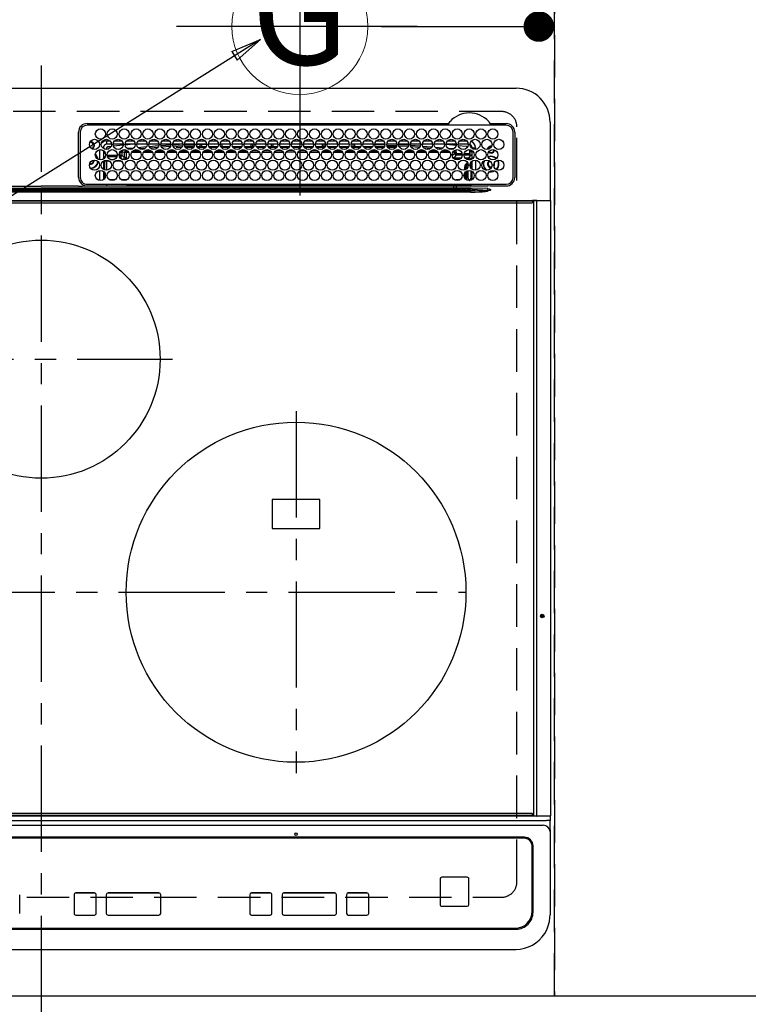
# Model space of a CAD drawing. Extents: x 0 to 26473, y -25 to 8845.
# Drawn here: x 16211 to 16640, y 6411 to 6990 of the extents above; entities that cross this region are included whole.
import ezdxf
from ezdxf.enums import TextEntityAlignment as Align

# ---------------------------------------------------------------- set-up
doc = ezdxf.new("R2010")
doc.units = 0
doc.header["$LTSCALE"] = 50
doc.header["$MEASUREMENT"] = 0
for name, pattern in [('CENTER', [2, 1.25, -0.25, 0.25, -0.25]), ('DASHED', [0.75, 0.5, -0.25]), ('HIDDEN', [0.375, 0.25, -0.125])]:
    doc.linetypes.add(name, pattern=pattern)
doc.layers.get('0').update_dxf_attribs({"linetype": 'CONTINUOUS'})
doc.layers.get('DEFPOINTS').update_dxf_attribs({"color": 146, "linetype": 'CONTINUOUS'})
for name, color, linetype in [('121-キャビネット（中）', 253, 'HIDDEN'), ('126-甲板', 2, 'CONTINUOUS'), ('150-機器', 8, 'CONTINUOUS'), ('160-文字', 254, 'CONTINUOUS'), ('166-寸法B', 11, 'CONTINUOUS')]:
    doc.layers.add(name, color=color, linetype=linetype)
doc.styles.add('KH001', font='txt')
doc.dimstyles.new('KH1xx030', dxfattribs={"dimscale": 30, "dimtxt": 2, "dimasz": 0.6, "dimexe": 0.3, "dimexo": 1.2, "dimgap": 0.5, "dimtad": 3, "dimdec": 1, "dimdsep": 46, "dimlunit": 6, "dimtxsty": 'KH001', "dimblk": 'DOT', "dimcen": 1, "dimdle": 1, "dimclrd": 256, "dimclre": 256, "dimclrt": 256, "dimadec": 0, "dimazin": 0, "dimtfac": 1, "dimtdec": 1, "dimtix": 1, "dimtmove": 2, "dimatfit": 3, "dimldrblk": 'CLOSEDBLANK', "dimfxl": 1, "dimtolj": 1, "dimtzin": 0, "dimlwd": -1, "dimlwe": -1, "dimarcsym": 0})

# ---------------------------------------------------------------- blocks, each defined once
blk = doc.blocks.new('_Dot')
at = {"color": 0, "linetype": 'ByBlock', "lineweight": -2}
blk.add_line((-0.5, 0), (-1, 0), dxfattribs=at)
at = {"color": 0, "linetype": 'ByBlock', "const_width": 0.5}
blk.add_lwpolyline([(-0.25, 0, 1), (0.25, 0, 1)], format="xyb", close=True, dxfattribs=at)
blk = doc.blocks.new('*D82')
at = {"layer": '166-寸法B', "transparency": 16777216}
for p, q in [((16516.94, 7056.03), (16516.94, 7205.1)), ((16424.27, 7056.03), (16525.94, 7056.03)), ((16516.94, 7004.03), (16516.94, 7038.03)), ((16424.27, 6986.03), (16525.94, 6986.03))]:
    blk.add_line(p, q, dxfattribs=at)
at = {"layer": 'DEFPOINTS', "color": 0, "transparency": 16777216}
for p in [(16388.27, 7056.03), (16516.94, 7056.03), (16388.27, 6986.03)]:
    blk.add_point(p, dxfattribs=at)
at = {"layer": '166-寸法B', "transparency": 16777216, "xscale": 18, "yscale": 18, "zscale": 18}
for p, rotation in [((16516.94, 7056.03), 90), ((16516.94, 6986.03), 270)]:
    blk.add_blockref('_Dot', p, dxfattribs=dict(at, rotation=rotation))
at = {"layer": '166-寸法B', "transparency": 16777216, "insert": (16471.94, 7155.06), "char_height": 60, "attachment_point": 5, "rotation": 90, "style": 'KH001'}
blk.add_mtext('\\A1;70', dxfattribs=at)
blk = doc.blocks.new('_ClosedBlank')
at = {"color": 0, "linetype": 'ByBlock', "lineweight": -2}
for p, q in [((-1, 0.167), (0, 0)), ((-1, 0.167), (-1, -0.167)), ((0, 0), (-1, -0.167))]:
    blk.add_line(p, q, dxfattribs=at)
blk = doc.blocks.new('HT-F6S_H2')
at = {"layer": '126-甲板', "linetype": 'DASHED'}
for p, q in [((271, 282.65), (-271, 282.65)), ((280, -170.35), (280, 273.65)), ((-271, -179.35), (271, -179.35))]:
    blk.add_line(p, q, dxfattribs=at)
for centre, start, end in [((271, 273.65), 0, 90), ((271, -170.35), 270, 0)]:
    blk.add_arc(centre, 9, start, end, dxfattribs=at)
at = {"layer": '150-機器', "color": 161, "linetype": 'CENTER'}
for p, q in [((0, 309.76), (0, -271.88)), ((-78.76, 137), (77.2, 137)), ((150, 106.36), (150, -106.36)), ((-254.4, 0), (250, 0))]:
    blk.add_line(p, q, dxfattribs=at)
at = {"layer": '150-機器', "color": 13, "linetype": 'Continuous'}
for p, q in [((-279.5, 296.38), (279.5, 296.38)), ((27, 275.6), (239.74, 275.6)), ((273.7, 274.58), (27, 274.58)), ((239.74, 275.6), (239.9, 275.61)), ((264.1, 275.61), (264.18, 275.6)), ((264.18, 275.6), (264.26, 275.6)), ((264.26, 275.6), (273.7, 275.6)), ((299.5, 276.38), (299.5, 230.38)), ((22, 243.88), (21.98, 270.58)), ((23, 270.58), (23, 243.88)), ((277.7, 243.88), (277.7, 270.58)), ((278.72, 270.58), (278.72, 243.88)), ((28.52, 264.33), (28.6, 264.35)), ((28.6, 264.35), (28.6, 264.47)), ((29.4, 264.98), (29.4, 264.76)), ((29.4, 264.76), (29.4, 264.35)), ((30.75, 263), (31.16, 263)), ((31.16, 262.2), (30.75, 262.2)), ((31.16, 263), (31.38, 263)), ((31.38, 262.2), (31.16, 262.2)), ((36.6, 261.38), (36.07, 261.38)), ((36.6, 261.38), (36.6, 260.89)), ((38.6, 263.38), (38.6, 265.38)), ((38.6, 265.38), (40.54, 265.38)), ((41.35, 263.38), (38.6, 263.38)), ((41.09, 262.11), (39.8, 261.98)), ((48.35, 263.38), (42.35, 263.38)), ((48.31, 262.84), (42.54, 262.26)), ((43.16, 265.38), (47.54, 265.38)), ((55.35, 263.38), (49.35, 263.38)), ((53.98, 263.38), (49.37, 262.95)), ((50.16, 265.38), (54.54, 265.38)), ((50.51, 261.02), (54.54, 261.36)), ((62.35, 263.38), (56.35, 263.38)), ((56.99, 261.57), (62.02, 261.99)), ((57.16, 265.38), (61.54, 265.38)), ((61.07, 260.91), (58.05, 260.65)), ((69.35, 263.38), (63.35, 263.38)), ((63.63, 262.13), (69.2, 262.59)), ((64.16, 265.38), (68.54, 265.38)), ((68.7, 261.55), (64.29, 261.18)), ((76.35, 263.38), (70.35, 263.38)), ((70.47, 262.7), (76.33, 263.06)), ((76.03, 262.05), (70.89, 261.72)), ((71.16, 265.38), (75.54, 265.38)), ((83.35, 263.38), (77.35, 263.38)), ((77.4, 263.13), (81.32, 263.38)), ((83.17, 262.49), (77.62, 262.15)), ((78.16, 265.38), (82.54, 265.38)), ((79.53, 261.65), (82.84, 261.65)), ((90.35, 263.38), (84.35, 263.38)), ((90.31, 262.94), (84.5, 262.58)), ((84.59, 262.15), (90.11, 262.15)), ((84.86, 261.65), (89.84, 261.65)), ((85.16, 265.38), (89.54, 265.38)), ((97.35, 263.38), (91.35, 263.38)), ((92.47, 263.08), (91.42, 263.01)), ((91.59, 262.15), (93.6, 262.15)), ((91.86, 261.65), (96.84, 261.65)), ((92.16, 265.38), (96.54, 265.38)), ((97.31, 263.27), (92.47, 263.08)), ((93.6, 262.15), (93.6, 263.1)), ((94.6, 262.15), (93.6, 262.15)), ((94.6, 262.15), (94.6, 263.07)), ((94.6, 262.15), (97.11, 262.15)), ((104.35, 263.38), (98.35, 263.38)), ((98.59, 262.15), (104.11, 262.15)), ((98.86, 261.65), (103.84, 261.65)), ((99.16, 265.38), (103.54, 265.38)), ((111.35, 263.38), (105.35, 263.38)), ((105.4, 263.38), (105.4, 262.78)), ((106.4, 262.15), (105.59, 262.15)), ((105.86, 261.65), (110.84, 261.65)), ((106.16, 265.38), (110.54, 265.38)), ((106.4, 263.38), (106.4, 262.15)), ((106.4, 262.15), (111.11, 262.15)), ((118.35, 263.38), (112.35, 263.38)), ((112.59, 262.15), (118.11, 262.15)), ((112.86, 261.65), (117.84, 261.65)), ((113.16, 265.38), (117.54, 265.38)), ((125.35, 263.38), (119.35, 263.38)), ((119.59, 262.15), (123.6, 262.15)), ((119.86, 261.65), (124.84, 261.65)), ((120.16, 265.38), (124.54, 265.38)), ((123.6, 262.15), (123.6, 263.38)), ((124.6, 262.15), (123.6, 262.15)), ((124.6, 262.15), (124.6, 263.38)), ((124.6, 262.15), (125.11, 262.15)), ((132.35, 263.38), (126.35, 263.38)), ((126.59, 262.15), (132.11, 262.15)), ((126.86, 261.65), (131.84, 261.65)), ((127.16, 265.38), (131.54, 265.38)), ((139.35, 263.38), (133.35, 263.38)), ((133.59, 262.15), (135.4, 262.15)), ((133.86, 261.65), (138.84, 261.65)), ((134.16, 265.38), (138.54, 265.38)), ((135.4, 263.38), (135.4, 262.15)), ((136.4, 262.15), (135.4, 262.15)), ((136.4, 263.38), (136.4, 262.15)), ((136.4, 262.15), (139.11, 262.15)), ((146.35, 263.38), (140.35, 263.38)), ((140.59, 262.15), (146.11, 262.15)), ((140.86, 261.65), (145.84, 261.65)), ((141.16, 265.38), (145.54, 265.38)), ((153.35, 263.38), (147.35, 263.38)), ((147.59, 262.15), (153.11, 262.15)), ((147.86, 261.65), (152.84, 261.65)), ((148.16, 265.38), (152.54, 265.38)), ((160.35, 263.38), (154.35, 263.38)), ((154.6, 262.15), (154.59, 262.15)), ((154.6, 262.15), (154.6, 263.38)), ((154.6, 262.15), (160.11, 262.15)), ((154.86, 261.65), (159.84, 261.65)), ((155.16, 265.38), (159.54, 265.38)), ((167.35, 263.38), (161.35, 263.38)), ((161.59, 262.15), (165.4, 262.15)), ((161.86, 261.65), (166.84, 261.65)), ((162.16, 265.38), (166.54, 265.38)), ((165.4, 263.38), (165.4, 262.15)), ((166.4, 262.15), (165.4, 262.15)), ((166.4, 263.38), (166.4, 262.15)), ((166.4, 262.15), (167.11, 262.15)), ((174.35, 263.38), (168.35, 263.38)), ((168.59, 262.15), (174.11, 262.15)), ((168.86, 261.65), (173.84, 261.65)), ((169.16, 265.38), (173.54, 265.38)), ((181.35, 263.38), (175.35, 263.38)), ((175.59, 262.15), (181.11, 262.15)), ((175.86, 261.65), (180.84, 261.65)), ((176.16, 265.38), (180.54, 265.38)), ((188.35, 263.38), (182.35, 263.38)), ((182.59, 262.15), (183.6, 262.15)), ((182.86, 261.65), (187.84, 261.65)), ((183.16, 265.38), (187.54, 265.38)), ((183.6, 262.15), (183.6, 263.38)), ((184.6, 262.15), (183.6, 262.15)), ((184.6, 262.15), (184.6, 263.38)), ((184.6, 262.15), (188.11, 262.15)), ((195.35, 263.38), (189.35, 263.38)), ((189.59, 262.15), (195.11, 262.15)), ((189.86, 261.65), (194.84, 261.65)), ((190.16, 265.38), (194.54, 265.38)), ((195.32, 263.17), (191.6, 263.38)), ((202.35, 263.38), (196.35, 263.38)), ((202.26, 262.78), (196.41, 263.11)), ((196.59, 262.15), (202.11, 262.15)), ((196.86, 261.65), (201.84, 261.65)), ((197.16, 265.38), (201.54, 265.38)), ((209.35, 263.38), (203.35, 263.38)), ((209.14, 262.39), (203.47, 262.71)), ((203.59, 262.15), (209.11, 262.15)), ((203.86, 261.65), (208.84, 261.65)), ((204.16, 265.38), (208.54, 265.38)), ((216.35, 263.38), (210.35, 263.38)), ((210.37, 263.32), (216.03, 263.01)), ((215.98, 262.01), (210.54, 262.31)), ((210.86, 261.65), (211.27, 261.65)), ((211.16, 265.38), (215.54, 265.38)), ((216.02, 262), (215.98, 262.01)), ((216.03, 263.01), (216.32, 262.98)), ((223.35, 263.38), (217.35, 263.38)), ((217.44, 262.89), (223.15, 262.42)), ((222.62, 261.46), (217.8, 261.86)), ((218.16, 265.38), (222.54, 265.38)), ((230.35, 263.38), (224.35, 263.38)), ((224.54, 262.31), (229.96, 261.86)), ((225.16, 265.38), (229.54, 265.38)), ((229.12, 260.93), (225.19, 261.25)), ((237.35, 263.38), (231.35, 263.38)), ((231.9, 261.7), (236.51, 261.33)), ((232.16, 265.38), (236.54, 265.38)), ((235.14, 260.44), (233.13, 260.6)), ((237.35, 263.33), (236.82, 263.38)), ((244.35, 263.38), (238.35, 263.38)), ((244.28, 262.67), (238.35, 263.24)), ((239.16, 265.38), (243.54, 265.38)), ((239.42, 261.09), (242.51, 260.83)), ((242.49, 260.64), (242.48, 260.55)), ((242.51, 260.83), (242.49, 260.64)), ((242.51, 260.83), (242.79, 260.76)), ((251.35, 263.38), (245.35, 263.38)), ((250.37, 262.05), (245.45, 262.55)), ((246.16, 265.38), (250.54, 265.38)), ((250.6, 262.01), (250.37, 262.05)), ((250.96, 261.86), (250.6, 262.01)), ((253.6, 261.38), (255.6, 261.38)), ((253.6, 260.89), (253.6, 261.38)), ((255.6, 261.38), (255.6, 260.34)), ((34.6, 254.24), (34.6, 260.22)), ((36.6, 259.66), (36.6, 254.79)), ((37.07, 259.25), (36.6, 259.25)), ((37.74, 258.02), (36.6, 258.02)), ((37.01, 255.93), (37.56, 255.93)), ((37.01, 255.93), (37.36, 255.59)), ((38.86, 256.97), (44.84, 256.97)), ((44.57, 255.97), (39.13, 255.97)), ((45.86, 256.97), (46.48, 256.97)), ((46.48, 255.97), (46.13, 255.97)), ((46.48, 256.97), (46.48, 258.84)), ((46.48, 258.84), (47.48, 258.84)), ((46.48, 256.97), (47.48, 256.97)), ((46.48, 256.97), (46.48, 255.97)), ((47.94, 254.51), (46.48, 255.97)), ((47.48, 258.84), (47.48, 256.97)), ((47.48, 256.97), (48.94, 255.51)), ((48.35, 260.19), (48.36, 260.13)), ((48.36, 260.13), (48.37, 260.01)), ((48.37, 260.01), (48.38, 259.92)), ((48.38, 259.92), (48.38, 259.86)), ((48.38, 259.86), (48.39, 259.84)), ((49.97, 259.97), (48.39, 259.84)), ((48.94, 255.51), (48.94, 258.56)), ((49.94, 258.56), (48.94, 258.56)), ((49.94, 255.51), (48.94, 255.51)), ((49.93, 259.56), (50.64, 259.56)), ((49.93, 259.54), (49.93, 259.56)), ((49.94, 259.48), (49.93, 259.54)), ((49.94, 259.39), (49.94, 259.48)), ((49.94, 259.26), (49.94, 259.39)), ((49.94, 259.11), (49.94, 259.26)), ((49.94, 258.94), (49.94, 259.11)), ((49.94, 258.75), (49.94, 258.94)), ((49.94, 258.56), (49.94, 258.75)), ((49.94, 258.56), (49.94, 255.51)), ((51.47, 258.56), (49.94, 258.56)), ((58.47, 258.57), (53.18, 258.56)), ((54.04, 259.57), (57.62, 259.58)), ((65.46, 258.58), (60.19, 258.57)), ((61.06, 259.58), (64.61, 259.58)), ((72.46, 258.58), (67.19, 258.58)), ((68.07, 259.59), (71.6, 259.59)), ((79.46, 258.59), (74.2, 258.58)), ((75.08, 259.59), (78.59, 259.6)), ((86.45, 258.6), (81.2, 258.59)), ((82.09, 259.6), (85.59, 259.6)), ((93.45, 258.6), (88.21, 258.6)), ((89.1, 259.6), (92.58, 259.61)), ((100.44, 258.61), (95.22, 258.61)), ((96.11, 259.61), (99.57, 259.61)), ((107.44, 258.62), (102.22, 258.61)), ((103.12, 259.62), (106.56, 259.62)), ((114.44, 258.63), (109.23, 258.62)), ((110.13, 259.62), (113.56, 259.62)), ((121.43, 258.63), (116.23, 258.63)), ((117.13, 259.63), (120.55, 259.63)), ((128.43, 258.64), (123.24, 258.64)), ((124.14, 259.63), (127.54, 259.64)), ((135.42, 258.65), (130.24, 258.64)), ((131.15, 259.64), (134.53, 259.64)), ((142.42, 258.65), (137.25, 258.65)), ((138.16, 259.65), (141.53, 259.65)), ((145.4, 258.66), (144.25, 258.66)), ((145.17, 259.65), (145.4, 259.65)), ((145.4, 259.65), (148.53, 259.65)), ((149.42, 258.65), (145.4, 258.66)), ((156.42, 258.65), (151.25, 258.65)), ((152.16, 259.64), (155.54, 259.64)), ((163.43, 258.64), (158.24, 258.65)), ((159.15, 259.64), (162.54, 259.64)), ((170.43, 258.63), (165.24, 258.64)), ((166.14, 259.63), (169.55, 259.63)), ((177.44, 258.63), (172.23, 258.63)), ((173.13, 259.62), (176.56, 259.62)), ((184.44, 258.62), (179.23, 258.63)), ((180.12, 259.62), (183.57, 259.61)), ((191.44, 258.61), (186.23, 258.62)), ((187.11, 259.61), (190.58, 259.61)), ((198.45, 258.61), (193.22, 258.61)), ((194.1, 259.6), (197.59, 259.6)), ((205.45, 258.6), (200.22, 258.61)), ((201.09, 259.6), (204.6, 259.59)), ((212.45, 258.59), (207.21, 258.6)), ((208.07, 259.59), (211.6, 259.59)), ((219.46, 258.59), (214.21, 258.59)), ((215.06, 259.58), (218.61, 259.58)), ((226.46, 258.58), (221.2, 258.59)), ((222.05, 259.58), (225.62, 259.57)), ((233.46, 258.58), (228.2, 258.58)), ((229.04, 259.57), (232.63, 259.57)), ((240.47, 258.56), (235.19, 258.57)), ((236.03, 259.56), (239.64, 259.56)), ((241.86, 257.5), (241.86, 256.96)), ((241.92, 256.57), (243.32, 257.97)), ((244.32, 256.97), (242.86, 255.51)), ((242.86, 255.51), (247.31, 255.51)), ((242.86, 254.98), (242.86, 255.51)), ((244.32, 258.84), (243.32, 258.84)), ((243.32, 257.97), (243.32, 258.84)), ((244.32, 257.97), (243.32, 257.97)), ((244.32, 258.84), (244.32, 257.97)), ((244.32, 257.97), (244.32, 256.97)), ((244.32, 257.97), (247.76, 257.97)), ((247.84, 256.97), (244.32, 256.97)), ((252.21, 256.97), (248.86, 256.97)), ((248.94, 257.97), (252.16, 257.97)), ((249.39, 255.51), (251.73, 255.51)), ((251.73, 255.51), (253.15, 256.93)), ((251.73, 254.51), (251.73, 255.51)), ((252.16, 260.06), (252.16, 257.97)), ((252.21, 260.05), (252.16, 260.06)), ((252.21, 259.53), (252.21, 260.05)), ((252.27, 256.93), (252.21, 256.97)), ((253.6, 259.25), (252.22, 259.25)), ((252.27, 259.02), (252.24, 259.03)), ((252.27, 259.02), (252.27, 256.93)), ((253.6, 259.02), (252.27, 259.02)), ((252.27, 256.93), (253.15, 256.93)), ((253.6, 255.39), (252.73, 254.51)), ((253.6, 254.79), (253.6, 259.66)), ((30.75, 253.75), (30.72, 254.06)), ((36.6, 253.56), (36.6, 248.69)), ((37.44, 253.51), (37.1, 253.85)), ((38.44, 253.51), (37.44, 253.51)), ((37.44, 248.27), (37.44, 253.51)), ((38.44, 253.51), (38.44, 254.13)), ((40.17, 253.51), (38.44, 253.51)), ((38.44, 253.51), (38.44, 248.13)), ((40.57, 254.51), (43.13, 254.51)), ((47.17, 253.51), (43.53, 253.51)), ((47.57, 254.51), (47.94, 254.51)), ((47.94, 254.37), (47.94, 254.51)), ((246.13, 254.51), (243.57, 254.51)), ((249.27, 250.05), (249.77, 250.05)), ((249.27, 248.27), (249.27, 250.05)), ((250.27, 250.05), (249.77, 250.05)), ((249.77, 248.48), (249.77, 250.05)), ((250.27, 250.05), (250.27, 248.82)), ((251.73, 254.51), (250.57, 254.51)), ((251.73, 254.51), (252.73, 254.51)), ((251.73, 254.23), (251.73, 254.51)), ((252.35, 251.06), (252.35, 251.2)), ((252.85, 251.55), (252.38, 251.55)), ((252.9, 249.74), (252.69, 249.74)), ((252.71, 252.55), (252.73, 252.55)), ((252.73, 254.51), (252.73, 254.36)), ((252.73, 252.58), (252.73, 252.55)), ((252.73, 252.55), (252.82, 252.55)), ((252.85, 251.55), (252.85, 250.57)), ((252.87, 250.56), (252.85, 250.57)), ((252.9, 249.56), (252.9, 249.39)), ((253.6, 248.69), (253.6, 253.56)), ((255.6, 254.12), (255.6, 248.14)), ((264.8, 249.65), (264.96, 249.66)), ((266.36, 250.95), (266.42, 251.08)), ((266.42, 251.08), (266.55, 251.75)), ((266.55, 251.75), (266.51, 252.1)), ((34.6, 242.04), (34.6, 248.02)), ((36.6, 247.46), (36.6, 242.59)), ((37.44, 243.51), (37.44, 246.55)), ((249.27, 243.5), (249.27, 246.55)), ((249.77, 242.87), (249.77, 247.18)), ((250.27, 247.57), (250.27, 242.48)), ((251.24, 243.52), (251.24, 247.96)), ((252.9, 247.84), (252.9, 243.54)), ((253.6, 242.59), (253.6, 247.46)), ((263.84, 247.25), (264.8, 247.15)), ((264.04, 247.42), (264.8, 247.35)), ((264.8, 247.35), (266.04, 247.53)), ((264.8, 247.15), (266.1, 247.34)), ((266.04, 247.53), (266.85, 247.86)), ((266.1, 247.34), (267.09, 247.76)), ((-242.95, 237.56), (242.95, 237.56)), ((-106.9, 237.68), (0, 237.68)), ((-21.98, 238.79), (0, 238.79)), ((21.98, 238.79), (0, 238.79)), ((106.9, 237.68), (0, 237.68)), ((24.72, 238.88), (146.93, 238.88)), ((27, 239.88), (273.7, 239.88)), ((38.43, 239.88), (38.43, 238.88)), ((40.1, 242.59), (43.6, 242.59)), ((47.1, 242.59), (50.6, 242.59)), ((51.21, 239.66), (50.72, 239.17)), ((50.72, 239.05), (50.72, 239.17)), ((50.72, 239.05), (51.19, 239.05)), ((51.18, 238.88), (51.2, 239.56)), ((51.7, 239.56), (51.68, 238.88)), ((51.7, 239.88), (51.7, 239.56)), ((106.11, 239.56), (51.7, 239.56)), ((106.09, 238.88), (106.11, 239.56)), ((106.11, 239.56), (106.11, 239.76)), ((106.41, 239.76), (106.41, 239.88)), ((106.41, 239.76), (106.41, 239.56)), ((195.79, 239.76), (106.41, 239.76)), ((106.41, 239.25), (106.41, 239.56)), ((106.41, 239.56), (195.79, 239.56)), ((195.79, 239.25), (106.41, 239.25)), ((242.95, 237.68), (106.9, 237.68)), ((146.93, 238.88), (242.95, 238.88)), ((195.79, 239.76), (195.79, 239.88)), ((195.79, 239.56), (195.79, 239.76)), ((195.79, 239.25), (195.79, 239.56)), ((196.09, 239.76), (196.09, 239.56)), ((196.09, 239.56), (196.11, 238.88)), ((250.55, 239.56), (196.09, 239.56)), ((242.95, 237.68), (242.95, 238.88)), ((242.95, 238.88), (244.36, 238.88)), ((244.45, 237.68), (242.95, 237.68)), ((242.95, 237.56), (242.95, 237.68)), ((242.95, 237.56), (242.95, 236.78)), ((244.36, 238.88), (262.32, 238.88)), ((244.45, 237.68), (244.45, 237.52)), ((252.59, 237.55), (244.45, 237.68)), ((244.45, 237.52), (262.95, 236.41)), ((244.86, 242.03), (244.86, 242.59)), ((244.86, 242.59), (246.6, 242.59)), ((250.55, 239.56), (250.55, 239.88)), ((250.56, 238.88), (250.55, 239.56)), ((251.05, 239.56), (251.06, 238.88)), ((251.77, 238.88), (251.77, 239.88)), ((251.77, 238.88), (251.77, 239.88)), ((252.64, 239.17), (251.94, 239.88)), ((252.35, 242.52), (252.24, 242.52)), ((252.35, 242.46), (252.35, 242.52)), ((252.85, 242.46), (252.35, 242.46)), ((262.95, 237.38), (252.59, 237.55)), ((252.85, 242.53), (252.87, 242.54)), ((252.85, 242.53), (252.85, 242.46)), ((252.85, 242.46), (253.04, 242.27)), ((253.2, 239.74), (253.2, 239.88)), ((262.32, 238.88), (262.84, 238.88)), ((262.84, 238.88), (262.84, 239.02)), ((264.45, 238.85), (262.84, 238.88)), ((273.7, 238.85), (264.45, 238.85)), ((-252.65, 236.24), (252.65, 236.24)), ((252.65, 235.3), (-252.65, 235.3)), ((242.95, 236.78), (-242.95, 236.78)), ((252.65, 236.24), (244.37, 236.73)), ((252.65, 236.24), (252.65, 235.3)), ((262.94, 236.18), (264.42, 236.35)), ((262.94, 236.18), (262.95, 236.15)), ((262.95, 236.41), (262.95, 237.38)), ((262.95, 236.15), (262.96, 236.12)), ((262.96, 236.12), (262.96, 236.08)), ((262.96, 236.08), (262.97, 236.05)), ((262.97, 236.05), (262.98, 236.02)), ((262.98, 236.02), (262.99, 235.98)), ((262.99, 235.98), (263, 235.95)), ((263, 235.95), (263.01, 235.92)), ((264.42, 236.35), (263.01, 235.92)), ((264.42, 236.35), (264.45, 236.36)), ((264.45, 236.36), (264.42, 236.35)), ((264.45, 236.88), (264.45, 236.36)), ((-289.1, 230.38), (289.1, 230.38)), ((289.1, 229.88), (-289.1, 229.88)), ((-288.8, 228.88), (288.8, 228.88)), ((291.81, 230.38), (289.1, 230.38)), ((289.1, 230.38), (289.1, 229.88)), ((289.1, 229.88), (289.1, 229.18)), ((289.9, 230.14), (289.91, 230.19)), ((289.9, 230.08), (289.9, 230.14)), ((291.67, 230.08), (289.9, 230.08)), ((289.9, -131.32), (289.9, 230.08)), ((289.91, 230.19), (289.93, 230.24)), ((289.93, 230.24), (289.94, 230.29)), ((289.94, 230.29), (289.97, 230.33)), ((289.97, 230.33), (289.99, 230.35)), ((289.99, 230.35), (290.02, 230.37)), ((290.02, 230.37), (290.05, 230.38)), ((291.67, 230.14), (291.68, 230.19)), ((291.67, 230.08), (291.67, 230.14)), ((292.17, 230.08), (291.67, 230.08)), ((291.67, -131.32), (291.67, 230.08)), ((291.68, 230.19), (291.69, 230.24)), ((291.69, 230.24), (291.71, 230.29)), ((291.71, 230.29), (291.73, 230.33)), ((291.73, 230.33), (291.76, 230.35)), ((291.76, 230.35), (291.79, 230.37)), ((291.79, 230.37), (291.82, 230.38)), ((291.81, 230.38), (291.82, 230.38)), ((291.82, 230.38), (292.17, 230.38)), ((292.17, 230.08), (292.17, 230.38)), ((292.17, 230.38), (297.9, 230.38)), ((297.9, 230.08), (292.17, 230.08)), ((297.9, 230.08), (297.9, 230.38)), ((297.9, 230.38), (299.6, 230.38)), ((299.9, 230.08), (297.9, 230.08)), ((299.9, -131.32), (299.9, 230.08)), ((164, 54.5), (136, 54.5)), ((136, 54.5), (136, 37.5)), ((164, 37.5), (164, 54.5)), ((136, 37.5), (164, 37.5)), ((-289.1, -131.12), (289.1, -131.12)), ((289.1, -131.62), (-289.1, -131.62)), ((288.8, -130.12), (-288.8, -130.12)), ((289.1, -131.12), (289.1, -130.42)), ((289.1, -131.12), (289.1, -131.62)), ((291.81, -131.62), (289.1, -131.62)), ((289.9, -131.38), (289.9, -131.32)), ((289.91, -131.44), (289.9, -131.38)), ((289.93, -131.49), (289.91, -131.44)), ((289.94, -131.53), (289.93, -131.49)), ((289.97, -131.57), (289.94, -131.53)), ((289.99, -131.6), (289.97, -131.57)), ((290.02, -131.62), (289.99, -131.6)), ((290.05, -131.62), (290.02, -131.62)), ((291.67, -131.32), (291.67, -131.38)), ((291.67, -131.38), (291.68, -131.44)), ((291.68, -131.44), (291.69, -131.49)), ((291.69, -131.49), (291.71, -131.53)), ((291.71, -131.53), (291.73, -131.57)), ((291.73, -131.57), (291.76, -131.6)), ((291.76, -131.6), (291.79, -131.62)), ((291.79, -131.62), (291.82, -131.62)), ((291.82, -131.62), (291.81, -131.62)), ((292.17, -131.62), (291.82, -131.62)), ((297.9, -131.62), (292.17, -131.62)), ((299.6, -131.62), (297.9, -131.62)), ((299.5, -131.62), (299.5, -134.29)), ((299.86, -131.32), (299.9, -131.32)), ((-297.5, -134.29), (297.5, -134.29)), ((-295.5, -137.07), (295.5, -137.07)), ((299.5, -134.29), (297.5, -134.29)), ((299.5, -139.83), (299.5, -134.29)), ((284.5, -144.14), (-284.5, -144.14)), ((284, -144.64), (-284, -144.64)), ((284, -144.65), (-284, -144.65)), ((284, -144.64), (284, -144.65)), ((299.5, -139.83), (299.5, -140.76)), ((299.5, -140.76), (299.5, -188.39)), ((289, -149.64), (289, -149.65)), ((289, -187.64), (289, -149.65)), ((289.5, -188.13), (289.5, -149.14)), ((235.74, -167.65), (235.74, -167.64)), ((250.74, -167.64), (235.74, -167.64)), ((250.74, -167.65), (235.74, -167.65)), ((250.74, -167.65), (250.74, -167.64)), ((234.74, -168.65), (234.74, -168.64)), ((234.74, -168.65), (234.74, -183.65)), ((251.74, -168.65), (251.74, -168.64)), ((251.74, -183.65), (251.74, -168.65)), ((-12.66, -177.9), (-12.66, -177.88)), ((-12.66, -188.89), (-12.66, -177.9)), ((19.34, -177.9), (19.34, -177.88)), ((19.34, -177.9), (19.34, -188.89)), ((31.34, -176.88), (20.34, -176.88)), ((20.34, -176.9), (20.34, -176.88)), ((31.34, -176.9), (20.34, -176.9)), ((31.34, -176.9), (31.34, -176.88)), ((32.34, -177.9), (32.34, -177.88)), ((32.34, -188.89), (32.34, -177.9)), ((38.34, -177.9), (38.34, -177.88)), ((38.34, -177.9), (38.34, -188.89)), ((69.34, -176.88), (39.34, -176.88)), ((39.34, -176.9), (39.34, -176.88)), ((69.34, -176.9), (39.34, -176.9)), ((69.34, -176.9), (69.34, -176.88)), ((70.34, -177.9), (70.34, -177.88)), ((70.34, -188.89), (70.34, -177.9)), ((122.75, -177.9), (122.75, -177.88)), ((122.75, -177.9), (122.75, -188.89)), ((134.75, -176.88), (123.75, -176.88)), ((123.75, -176.9), (123.75, -176.88)), ((134.75, -176.9), (123.75, -176.9)), ((134.75, -176.9), (134.75, -176.88)), ((135.75, -177.9), (135.75, -177.88)), ((135.75, -188.89), (135.75, -177.9)), ((141.75, -177.9), (141.75, -177.88)), ((141.75, -177.9), (141.75, -188.89)), ((172.75, -176.88), (142.75, -176.88)), ((142.75, -176.9), (142.75, -176.88)), ((172.75, -176.9), (142.75, -176.9)), ((172.75, -176.9), (172.75, -176.88)), ((173.75, -177.9), (173.75, -177.88)), ((173.75, -188.89), (173.75, -177.9)), ((179.75, -177.9), (179.75, -177.88)), ((179.75, -177.9), (179.75, -188.89)), ((191.75, -176.88), (180.75, -176.88)), ((180.75, -176.9), (180.75, -176.88)), ((191.75, -176.9), (180.75, -176.9)), ((191.75, -176.9), (191.75, -176.88)), ((192.75, -177.9), (192.75, -177.88)), ((192.75, -188.89), (192.75, -177.9)), ((235.74, -184.65), (250.74, -184.65)), ((20.34, -189.89), (31.34, -189.89)), ((39.34, -189.89), (69.34, -189.89)), ((123.75, -189.89), (134.75, -189.89)), ((142.75, -189.89), (172.75, -189.89)), ((180.75, -189.89), (191.75, -189.89)), ((299.5, -188.39), (299.5, -189.78)), ((-279.5, -198.12), (279.5, -198.12)), ((-279, -197.64), (279, -197.64)), ((-279.5, -210.03), (279.5, -210.03))]:
    blk.add_line(p, q, dxfattribs=at)
for points in [[(37.01, 255.93), (36.89, 255.93), (36.77, 255.9), (36.65, 255.87), (36.6, 255.84)], [(47.94, 254.51), (48.06, 254.52), (48.19, 254.54), (48.31, 254.58), (48.42, 254.63), (48.52, 254.7), (48.62, 254.78), (48.71, 254.87), (48.78, 254.97), (48.84, 255.08), (48.89, 255.2), (48.92, 255.32), (48.94, 255.44), (48.94, 255.51)], [(49.53, 254.31), (49.67, 254.51), (49.78, 254.74), (49.86, 254.97), (49.92, 255.22), (49.94, 255.47), (49.94, 255.51)], [(242.26, 255.71), (242.37, 255.64), (242.48, 255.59), (242.6, 255.55), (242.72, 255.52), (242.84, 255.51), (242.86, 255.51)], [(252.16, 257.97), (252.16, 257.85), (252.16, 257.72), (252.16, 257.6), (252.17, 257.49), (252.17, 257.39), (252.17, 257.29), (252.18, 257.2), (252.18, 257.13), (252.19, 257.07), (252.2, 257.02), (252.2, 256.99), (252.21, 256.97), (252.21, 256.97)], [(252.21, 259.53), (252.21, 259.46), (252.21, 259.4), (252.21, 259.34), (252.22, 259.29), (252.22, 259.23), (252.22, 259.18), (252.22, 259.14), (252.23, 259.1), (252.23, 259.07), (252.23, 259.05), (252.23, 259.04), (252.24, 259.03), (252.24, 259.03)], [(253.6, 256.83), (253.49, 256.88), (253.36, 256.91), (253.24, 256.93), (253.15, 256.93)], [(252.85, 250.57), (252.84, 250.57), (252.83, 250.57), (252.81, 250.57), (252.78, 250.57), (252.75, 250.58), (252.7, 250.58), (252.66, 250.58), (252.61, 250.58), (252.55, 250.58), (252.49, 250.58), (252.43, 250.58), (252.37, 250.58), (252.35, 250.58)], [(252.85, 251.55), (252.85, 251.67), (252.85, 251.8), (252.85, 251.92), (252.85, 252.03), (252.84, 252.14), (252.84, 252.23), (252.84, 252.32), (252.83, 252.39), (252.83, 252.45), (252.83, 252.5), (252.82, 252.53), (252.82, 252.55), (252.82, 252.55)], [(252.9, 249.56), (252.9, 249.69), (252.9, 249.81), (252.9, 249.93), (252.9, 250.04), (252.9, 250.15), (252.89, 250.25), (252.89, 250.33), (252.89, 250.41), (252.88, 250.47), (252.88, 250.51), (252.88, 250.54), (252.87, 250.56), (252.87, 250.56)], [(251.24, 243.52), (251.25, 243.4), (251.27, 243.27), (251.31, 243.16), (251.36, 243.04), (251.43, 242.94), (251.51, 242.84), (251.6, 242.75), (251.7, 242.68), (251.81, 242.62), (251.92, 242.57), (252.04, 242.54), (252.17, 242.52), (252.24, 242.52)], [(252.87, 242.54), (252.87, 242.55), (252.88, 242.57), (252.88, 242.61), (252.89, 242.67), (252.89, 242.73), (252.89, 242.81), (252.9, 242.91), (252.9, 243.01), (252.9, 243.12), (252.9, 243.23), (252.9, 243.36), (252.9, 243.48), (252.9, 243.54)], [(50.72, 239.17), (50.71, 239.3), (50.69, 239.42), (50.65, 239.54), (50.6, 239.65), (50.53, 239.76), (50.45, 239.85), (50.43, 239.88)], [(50.71, 238.87), (50.72, 238.99), (50.72, 239.05)], [(244.45, 237.52), (242.95, 237.56)], [(244.86, 242.59), (244.61, 242.57), (244.37, 242.52), (244.13, 242.45), (243.9, 242.34), (243.74, 242.24)], [(252.11, 242.04), (252.16, 242.07), (252.21, 242.12), (252.25, 242.16), (252.29, 242.22), (252.31, 242.27), (252.33, 242.33), (252.35, 242.39), (252.35, 242.46), (252.35, 242.46)], [(252.35, 242.52), (252.41, 242.52), (252.47, 242.52), (252.53, 242.52), (252.59, 242.52), (252.64, 242.52), (252.69, 242.52), (252.73, 242.52), (252.77, 242.53), (252.8, 242.53), (252.83, 242.53), (252.84, 242.53), (252.85, 242.53), (252.85, 242.53)], [(244.37, 236.73), (242.95, 236.78)], [(252.65, 236.24), (255.37, 236.16), (257.75, 236.11), (259.77, 236.1), (261.39, 236.11), (262.59, 236.16), (262.94, 236.18)], [(252.65, 235.3), (255.38, 235.32), (257.78, 235.39), (259.81, 235.5), (261.44, 235.65), (262.65, 235.83), (263.01, 235.92)], [(262.95, 236.41), (264.45, 236.36)], [(279.5, -210.03), (281.99, -209.87), (284.45, -209.4), (286.83, -208.62), (289.09, -207.55), (291.2, -206.2), (293.13, -204.6), (294.85, -202.76), (296.33, -200.72), (297.55, -198.51), (298.48, -196.17), (299.12, -193.72), (299.45, -191.22), (299.5, -189.78)]]:
    blk.add_lwpolyline(points, dxfattribs=at)
for centre, radius in [((34.85, 269.43), 3), ((41.85, 269.43), 3), ((48.85, 269.43), 3), ((55.85, 269.43), 3), ((62.85, 269.43), 3), ((69.85, 269.43), 3), ((76.85, 269.43), 3), ((83.85, 269.43), 3), ((90.85, 269.43), 3), ((97.85, 269.43), 3), ((104.85, 269.43), 3), ((111.85, 269.43), 3), ((118.85, 269.43), 3), ((125.85, 269.43), 3), ((132.85, 269.43), 3), ((139.85, 269.43), 3), ((146.85, 269.43), 3), ((153.85, 269.43), 3), ((160.85, 269.43), 3), ((167.85, 269.43), 3), ((174.85, 269.43), 3), ((181.85, 269.43), 3), ((188.85, 269.43), 3), ((195.85, 269.43), 3), ((202.85, 269.43), 3), ((209.85, 269.43), 3), ((216.85, 269.43), 3), ((223.85, 269.43), 3), ((230.85, 269.43), 3), ((237.85, 269.43), 3), ((244.85, 269.43), 3), ((251.85, 269.43), 3), ((258.85, 269.43), 3), ((265.85, 269.43), 3), ((31.35, 263.33), 3), ((38.35, 263.33), 3), ((45.35, 263.33), 3), ((52.35, 263.33), 3), ((59.35, 263.33), 3), ((66.35, 263.33), 3), ((73.35, 263.33), 3), ((80.35, 263.33), 3), ((87.35, 263.33), 3), ((94.35, 263.33), 3), ((101.35, 263.33), 3), ((108.35, 263.33), 3), ((115.35, 263.33), 3), ((122.35, 263.33), 3), ((129.35, 263.33), 3), ((136.35, 263.33), 3), ((143.35, 263.33), 3), ((150.35, 263.33), 3), ((157.35, 263.33), 3), ((164.35, 263.33), 3), ((171.35, 263.33), 3), ((178.35, 263.33), 3), ((185.35, 263.33), 3), ((192.35, 263.33), 3), ((199.35, 263.33), 3), ((206.35, 263.33), 3), ((213.35, 263.33), 3), ((220.35, 263.33), 3), ((227.35, 263.33), 3), ((234.35, 263.33), 3), ((241.35, 263.33), 3), ((248.35, 263.33), 3), ((255.35, 263.33), 3), ((262.35, 263.33), 3), ((269.35, 263.33), 3), ((34.85, 257.23), 3), ((41.85, 257.23), 3), ((48.85, 257.23), 3), ((55.85, 257.23), 3), ((62.85, 257.23), 3), ((69.85, 257.23), 3), ((76.85, 257.23), 3), ((83.85, 257.23), 3), ((90.85, 257.23), 3), ((97.85, 257.23), 3), ((104.85, 257.23), 3), ((111.85, 257.23), 3), ((118.85, 257.23), 3), ((125.85, 257.23), 3), ((132.85, 257.23), 3), ((139.85, 257.23), 3), ((146.85, 257.23), 3), ((153.85, 257.23), 3), ((160.85, 257.23), 3), ((167.85, 257.23), 3), ((174.85, 257.23), 3), ((181.85, 257.23), 3), ((188.85, 257.23), 3), ((195.85, 257.23), 3), ((202.85, 257.23), 3), ((209.85, 257.23), 3), ((216.85, 257.23), 3), ((223.85, 257.23), 3), ((230.85, 257.23), 3), ((237.85, 257.23), 3), ((244.85, 257.23), 3), ((251.85, 257.23), 3), ((258.85, 257.23), 3), ((265.85, 257.23), 3), ((31.35, 251.13), 3), ((38.35, 251.13), 3), ((45.35, 251.13), 3), ((52.35, 251.13), 3), ((59.35, 251.13), 3), ((66.35, 251.13), 3), ((73.35, 251.13), 3), ((80.35, 251.13), 3), ((87.35, 251.13), 3), ((94.35, 251.13), 3), ((101.35, 251.13), 3), ((108.35, 251.13), 3), ((115.35, 251.13), 3), ((122.35, 251.13), 3), ((129.35, 251.13), 3), ((136.35, 251.13), 3), ((143.35, 251.13), 3), ((150.35, 251.13), 3), ((157.35, 251.13), 3), ((164.35, 251.13), 3), ((171.35, 251.13), 3), ((178.35, 251.13), 3), ((185.35, 251.13), 3), ((192.35, 251.13), 3), ((199.35, 251.13), 3), ((206.35, 251.13), 3), ((213.35, 251.13), 3), ((220.35, 251.13), 3), ((227.35, 251.13), 3), ((234.35, 251.13), 3), ((241.35, 251.13), 3), ((248.35, 251.13), 3), ((255.35, 251.13), 3), ((262.35, 251.13), 3), ((269.35, 251.13), 3), ((34.85, 245.03), 3), ((41.85, 245.03), 3), ((48.85, 245.03), 3), ((55.85, 245.03), 3), ((62.85, 245.03), 3), ((69.85, 245.03), 3), ((76.85, 245.03), 3), ((83.85, 245.03), 3), ((90.85, 245.03), 3), ((97.85, 245.03), 3), ((104.85, 245.03), 3), ((111.85, 245.03), 3), ((118.85, 245.03), 3), ((125.85, 245.03), 3), ((132.85, 245.03), 3), ((139.85, 245.03), 3), ((146.85, 245.03), 3), ((153.85, 245.03), 3), ((160.85, 245.03), 3), ((167.85, 245.03), 3), ((174.85, 245.03), 3), ((181.85, 245.03), 3), ((188.85, 245.03), 3), ((195.85, 245.03), 3), ((202.85, 245.03), 3), ((209.85, 245.03), 3), ((216.85, 245.03), 3), ((223.85, 245.03), 3), ((230.85, 245.03), 3), ((237.85, 245.03), 3), ((244.85, 245.03), 3), ((251.85, 245.03), 3), ((258.85, 245.03), 3), ((265.85, 245.03), 3), ((0, 137), 70), ((150, 0), 100), ((294.9, -14.02), 1.04), ((294.9, -14.02), 0.643), ((294.9, -14.02), 0.0429), ((150, -142.27), 0.742)]:
    blk.add_circle(centre, radius, dxfattribs=at)
for centre, radius, start, end in [((279.5, 276.38), 20, 0, 90), ((252, 266.38), 15.45, 42.56176, 137.43824), ((27, 270.58), 5.02, 90, 179.99972), ((27, 270.58), 4, 90, 179.99999), ((239.06, 276.93), 1.57, 302.54421, 356.41062), ((264.95, 276.93), 1.58, 183.70298, 237.06538), ((273.7, 270.58), 5.02, 0.0002, 90), ((273.7, 270.58), 4, 0, 90), ((29, 262.6), 2.41, 80.45141, 93.21813), ((29, 262.6), 2.2, 10.47567, 79.52431), ((29, 262.6), 1.8, 12.86973, 77.13026), ((29, 262.6), 1.8, 288.99221, 347.13026), ((29, 262.6), 2.2, 297.26243, 349.52431), ((29, 262.6), 2.41, 350.45141, 9.54858), ((38.6, 261.38), 4, 90, 143.61069), ((38.6, 261.38), 2, 90, 179.99999), ((39.88, 260.09), 1.88, 94.17601, 170.84182), ((39.97, 260.06), 1.93, 95.07222, 170.20285), ((251.6, 261.38), 2, 0, 67.92763), ((251.6, 261.38), 4, 0, 70.13722), ((264.8, 260.25), 2.1, 79.72659, 177.32365), ((264.8, 260.25), 1.75, 82.36034, 174.68861), ((29, 253.75), 4.4, 11.87317, 50.0418), ((29, 253.75), 4.6, 9.78629, 51.6701), ((46.48, 256.97), 1, 270.08136, 359.91864), ((48.48, 258.84), 1, 95.37036, 179.95964), ((46.66, 250.71), 8.17, 73.81397, 84.24848), ((47.6, 251), 8.87, 74.73263, 84.91319), ((49.94, 258.56), 1, 90.16298, 179.99199), ((244.07, 251.17), 7.71, 95.59946, 103.62556), ((242.33, 258.84), 0.996, 359.96495, 45.88586), ((244.32, 257.97), 1, 180.0843, 269.9157), ((242.56, 258.89), 1.76, 358.5533, 41.87127), ((251.73, 254.51), 1, 0.07991, 89.92009), ((264.8, 251.75), 4.6, 46.62722, 111.66884), ((264.8, 251.75), 4.4, 46.80357, 111.49249), ((264.8, 260.25), 2.1, 224.0121, 270), ((264.8, 260.25), 1.75, 221.74194, 270), ((264.8, 260.25), 1.75, 270, 356.57044), ((264.8, 260.25), 2.1, 270, 354.29944), ((29, 253.75), 2.1, 253.73906, 9.98464), ((29, 253.75), 1.75, 253.48953, 0), ((29, 253.75), 4.4, 270, 354.59858), ((29, 253.75), 4.6, 271.15934, 352.56436), ((38.44, 253.51), 1, 148.98437, 179.92579), ((251.77, 250.05), 2.5, 106.73511, 180), ((251.77, 250.05), 2, 105.60627, 180), ((251.77, 250.05), 1.5, 106.93062, 180), ((252.32, 252.55), 0.5, 292.64468, 0.01105), ((252.23, 252.55), 0.5, 307.26967, 0.00591), ((264.8, 251.75), 4.6, 157.16515, 231.35586), ((264.8, 251.75), 4.4, 153.10911, 235.4119), ((264.8, 251.75), 2.1, 114.02279, 270), ((264.8, 251.75), 1.75, 107.19377, 281.32724), ((264.8, 251.75), 2.1, 321.01783, 23.39633), ((264.8, 251.75), 4.4, 313.30467, 31.10948), ((264.8, 251.75), 4.6, 314.11168, 30.30247), ((27, 243.88), 5, 180.00011, 270), ((27, 243.88), 4, 179.99999, 270), ((273.7, 243.88), 4, 270, 0), ((273.7, 243.88), 5.02, 269.99933, 0.00067), ((21.96, 282.19), 43.4, 270.02938, 273.64011), ((51.7, 239.55), 0.5, 139.10621, 179), ((51.45, 232.41), 7.16, 87.99864, 92.00136), ((106.41, 239.75), 0.3, 154.88687, 179), ((106.26, 235.4), 4.36, 88.02886, 91.97114), ((106.41, 239.55), 0.3, 179, 270), ((106.26, 235.25), 4.31, 88.00416, 91.99584), ((195.94, 235.4), 4.36, 88.02883, 91.97116), ((195.94, 235.25), 4.31, 88.00421, 91.99579), ((195.79, 239.55), 0.3, 270, 1), ((195.79, 239.75), 0.3, 1, 25.11058), ((240.37, 237.98), 4.09, 355.81662, 12.73799), ((235.25, 238), 9.21, 352.08927, 356.96908), ((250.8, 232.41), 7.16, 87.99877, 92.00123), ((250.55, 239.55), 0.5, 1, 40.88972), ((251.6, 240.88), 2, 270, 329.99999), ((251.85, 242.46), 1, 343.76134, 359.96509), ((250.05, 237.17), 12.92, 355.61757, 356.60304), ((474.41, 867.47), 664.63, 251.4488, 251.58476), ((288.8, 229.18), 0.3, 270, 0), ((299.6, 230.08), 0.3, 0, 90), ((288.8, -130.42), 0.3, 0, 90), ((299.6, -131.32), 0.3, 270, 0), ((295.65, -140.92), 3.86, 2.38258, 92.19877), ((284, -149.64), 5, 0.00972, 90.00988), ((284, -149.65), 5, 0.00971, 90.00984), ((284.5, -149.14), 5, 0.0109, 90.00865), ((235.74, -168.64), 1, 89.99079, 179.98936), ((235.74, -168.65), 1, 89.99109, 179.98927), ((250.74, -168.64), 1, 0.00916, 90.00962), ((250.74, -168.65), 1, 0.00916, 90.00984), ((20.34, -177.88), 1, 89.99011, 179.99015), ((20.34, -177.9), 1, 89.99011, 179.99015), ((31.34, -177.88), 1, 0.0097, 90.00973), ((31.34, -177.9), 1, 0.0097, 90.00972), ((39.34, -177.88), 1, 89.99006, 179.9903), ((39.34, -177.9), 1, 89.99006, 179.9903), ((69.34, -177.88), 1, 0.01012, 90.00973), ((69.34, -177.9), 1, 0.01013, 90.00973), ((123.75, -177.88), 1, 89.99018, 179.98996), ((123.75, -177.9), 1, 89.99027, 179.98987), ((134.75, -177.88), 1, 0.0093, 90.01034), ((134.75, -177.9), 1, 0.00952, 90.01012), ((142.75, -177.88), 1, 89.99109, 179.98927), ((142.75, -177.9), 1, 89.99109, 179.98927), ((172.75, -177.88), 1, 0.00952, 90.01012), ((172.75, -177.9), 1, 0.00952, 90.01012), ((180.75, -177.88), 1, 89.99088, 179.98927), ((180.75, -177.9), 1, 89.99088, 179.98927), ((191.75, -177.88), 1, 0.00903, 90.00975), ((191.75, -177.9), 1, 0.00903, 90.00975), ((235.74, -183.65), 1, 180.00952, 270.01023), ((250.74, -183.65), 1, 269.99098, 359.99013), ((20.34, -188.89), 1, 180.0097, 270.00994), ((31.34, -188.89), 1, 269.99021, 359.99025), ((39.34, -188.89), 1, 180.00958, 270.00995), ((69.34, -188.89), 1, 269.99038, 359.98987), ((123.75, -188.89), 1, 180.01012, 270.00962), ((134.75, -188.89), 1, 269.99099, 359.98927), ((142.75, -188.89), 1, 180.01069, 270.00906), ((172.75, -188.89), 1, 269.98991, 359.99023), ((180.75, -188.89), 1, 180.00987, 270.00987), ((191.75, -188.89), 1, 269.99014, 359.99097), ((279, -187.64), 10, 269.99013, 359.99012), ((279.5, -188.12), 10, 269.9883, 359.99211)]:
    blk.add_arc(centre, radius, start, end, dxfattribs=at)
blk = doc.blocks.new('GAS')
at = {"layer": '160-文字', "color": 4, "linetype": 'Continuous', "lineweight": 20}
blk.add_circle((0, 0), 40, dxfattribs=at)
at = {"layer": '160-文字', "color": 4, "lineweight": 0, "style": 'KH001'}
blk.add_text('G', height=60.8, dxfattribs=at).set_placement((0, 0), align=Align.MIDDLE)

msp = doc.modelspace()

# ---------------------------------------------------------------- linework, layer by layer
at = {"layer": '121-キャビネット（中）', "ltscale": 2}
msp.add_lwpolyline([(15757.24, 6416.03), (18045.24, 6416.03), (18045.24, 7056.03)], dxfattribs=at)
at = {"layer": 'DEFPOINTS'}
for p, q in [((16376.24, 7119.72), (16376.24, 6886.63)), ((16445.43, 6986.03), (16303.77, 6986.03))]:
    msp.add_line(p, q, dxfattribs=at)
at = {"layer": 'DEFPOINTS', "linetype": 'DASHED'}
for points in [[(15773.24, 6416.03), (16526.24, 6416.03), (16526.24, 7056.03), (15773.24, 7056.03)], [(16526.24, 6416.03), (16826.24, 6416.03), (16826.24, 7056.03), (16526.24, 7056.03)]]:
    msp.add_lwpolyline(points, close=True, dxfattribs=at)

# ---------------------------------------------------------------- block references
at = {"layer": '150-機器'}
msp.add_blockref('HT-F6S_H2', (16224.04, 6653.38), dxfattribs=at)
at = {"layer": '160-文字'}
msp.add_blockref('GAS', (16376.24, 6986.03), dxfattribs=at)

# ---------------------------------------------------------------- dimensions: what is measured, and where the dimension line sits
at = {"layer": '166-寸法B'}
dim = msp.add_linear_dim(base=(16516.94, 7056.03), p1=(16388.27, 6986.03), p2=(16388.27, 7056.03), angle=90, dimstyle='KH1xx030', override={"dimtmove": 1}, dxfattribs=at)
dim.commit()
dim.dimension.update_dxf_attribs({"geometry": '*D82', "text_midpoint": (16559.36, 7155.06), "dimtype": 128})

# ---------------------------------------------------------------- leaders
at = {"layer": '160-文字', "annotation_type": 0, "has_hookline": 1, "hookline_direction": 1, "text_width": 922.54}
msp.add_leader([(16353.05, 6978.32), (15605.77, 6509.79), (15587.77, 6509.79)], dimstyle='KH1xx030', override={"dimgap": 0.5, "dimtad": 1}, dxfattribs=at)

doc.saveas('drawing.dxf')
